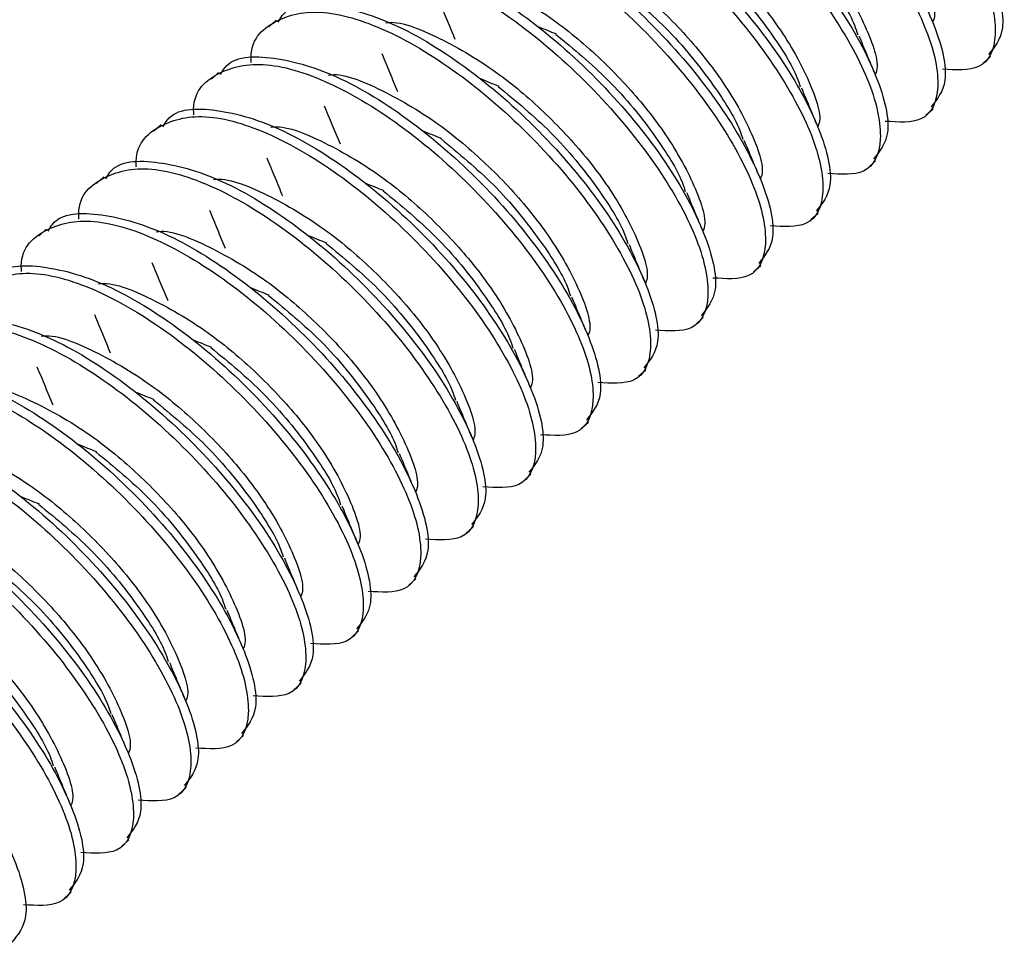
# Model space of a CAD drawing. Units: inches. Extents: x 0.2 to 9.1, y 0.2 to 10.8.
# Drawn here: x 7.1 to 7.2, y 8.8 to 8.9 of the extents above; entities that cross this region are included whole.
import ezdxf

# ---------------------------------------------------------------- set-up
doc = ezdxf.new("R2010")
doc.units = ezdxf.units.IN
doc.header["$MEASUREMENT"] = 0

msp = doc.modelspace()

# ---------------------------------------------------------------- linework, layer by layer
at = {"color": 7, "linetype": 'Continuous', "lineweight": 25}
for p, q in [((7.1308743, 8.86059499), (7.13065304, 8.86039404)), ((7.15266485, 8.85928034), (7.15288611, 8.85948128)), ((7.1291042, 8.85898703), (7.12888294, 8.85878601)), ((7.15089477, 8.85767232), (7.15111603, 8.85787334)), ((7.12733412, 8.85737909), (7.12711286, 8.85717807)), ((7.14912468, 8.85606437), (7.14934594, 8.8562654)), ((7.12556403, 8.85577107), (7.12534277, 8.85557012)), ((7.14735458, 8.85445642), (7.14757584, 8.85465736)), ((7.12379394, 8.85416312), (7.12357268, 8.85396209)), ((7.14558449, 8.85284848), (7.14580576, 8.85304942)), ((7.14381441, 8.85124045), (7.14403567, 8.85144148)), ((7.14204431, 8.8496325), (7.14226557, 8.84983352)), ((7.14027422, 8.84802456), (7.14049548, 8.8482255)), ((7.13850414, 8.84641653), (7.1387254, 8.84661756)), ((7.13673404, 8.84480858), (7.1369553, 8.8450096)), ((7.13496395, 8.84320064), (7.13518521, 8.84340166)), ((7.13319386, 8.84159269), (7.13341512, 8.84179363)), ((7.13142377, 8.83998466), (7.13164503, 8.84018569)), ((7.12965368, 8.83837672), (7.12987494, 8.83857774)), ((7.12788359, 8.83676877), (7.12810485, 8.83696971)), ((7.1261135, 8.83516074), (7.12633476, 8.83536177)), ((7.12434341, 8.8335528), (7.12456467, 8.83375382))]:
    msp.add_line(p, q, dxfattribs=at)
for points, knots in [([(7.14073163, 8.86893988), (7.14073013, 8.86896014), (7.14068112, 8.86962502), (7.14139748, 8.87029658), (7.14286419, 8.87065214), (7.1450088, 8.86997733), (7.14739416, 8.86848557), (7.14970847, 8.86639297), (7.1516056, 8.86404269), (7.15282171, 8.86179752), (7.15316683, 8.86004655), (7.15270677, 8.85900705), (7.15181897, 8.85906465), (7.15141004, 8.85909118)], [0, 0, 0, 0, 0.00317892, 0.10433877, 0.20549636, 0.30665643, 0.40781471, 0.50897659, 0.61013631, 0.71129409, 0.81245594, 0.9136149, 1, 1, 1, 1]), ([(7.14155657, 8.87018138), (7.14159681, 8.87025491), (7.14186495, 8.8707449), (7.14314973, 8.87079161), (7.14521275, 8.87019496), (7.14762036, 8.8686817), (7.14992725, 8.86659661), (7.15183189, 8.86423803), (7.1530254, 8.86201855), (7.15342809, 8.86028159), (7.1530122, 8.85977259), (7.15282439, 8.85954272)], [0, 0, 0, 0, 0.02206837, 0.14706821, 0.27206881, 0.39706785, 0.52206853, 0.6470687, 0.77207015, 0.89706922, 1, 1, 1, 1]), ([(7.13978649, 8.86857344), (7.13982672, 8.86864697), (7.14009487, 8.86913695), (7.14137965, 8.86918367), (7.14344265, 8.86858701), (7.14585026, 8.86707374), (7.14815717, 8.86498867), (7.15006181, 8.86263008), (7.15125531, 8.86041061), (7.15165801, 8.85867366), (7.1512421, 8.85816464), (7.15105429, 8.85793477)], [0, 0, 0, 0, 0.02206837, 0.14706822, 0.27206884, 0.39706789, 0.52206878, 0.64706895, 0.77207042, 0.89706949, 1, 1, 1, 1]), ([(7.13896154, 8.86733186), (7.13896005, 8.86735214), (7.13891108, 8.86801725), (7.13962741, 8.86868842), (7.14109409, 8.86904425), (7.1432387, 8.86836938), (7.14562405, 8.86687752), (7.1479384, 8.86478503), (7.14983551, 8.86243474), (7.15105163, 8.86018958), (7.15139675, 8.85843861), (7.15093666, 8.8573991), (7.15004887, 8.8574567), (7.14963994, 8.85748323)], [0, 0, 0, 0, 0.00318203, 0.10433909, 0.20549844, 0.30665842, 0.40781713, 0.50897732, 0.61013693, 0.71129461, 0.81245636, 0.91361499, 1, 1, 1, 1]), ([(7.14310711, 8.86855548), (7.1431081, 8.86855569), (7.14351234, 8.86863835), (7.14476079, 8.86812956), (7.14648401, 8.8671253), (7.14808485, 8.86575275), (7.14917004, 8.86457448), (7.15016083, 8.86325194), (7.15089641, 8.86190795), (7.15125458, 8.8608181), (7.15110759, 8.86055311), (7.15109575, 8.86053178)], [0, 0, 0, 0, 0.00040531, 0.16445099, 0.32849361, 0.45901873, 0.59119696, 0.65754941, 0.82159418, 0.98563564, 1, 1, 1, 1]), ([(7.1380164, 8.86696542), (7.13805664, 8.86703897), (7.13832473, 8.86752908), (7.13960957, 8.86757557), (7.14167255, 8.86697897), (7.14408021, 8.86546582), (7.14638703, 8.86338065), (7.14829175, 8.86102213), (7.14948523, 8.85880267), (7.1498879, 8.85706569), (7.14947201, 8.85655669), (7.1492842, 8.85632683)], [0, 0, 0, 0, 0.02207171, 0.14706943, 0.27207012, 0.39706868, 0.5220716, 0.64706879, 0.77207033, 0.89706915, 1, 1, 1, 1]), ([(7.13719146, 8.86572392), (7.13718996, 8.86574417), (7.13714095, 8.86640905), (7.13785733, 8.8670806), (7.13932397, 8.86743626), (7.14146862, 8.86676145), (7.14385396, 8.86526957), (7.14616832, 8.86317709), (7.14806545, 8.86082678), (7.14928152, 8.85858159), (7.14962665, 8.85683064), (7.14916657, 8.85579118), (7.14827878, 8.85584871), (7.14786985, 8.8558752)], [0, 0, 0, 0, 0.00317891, 0.10433853, 0.20549783, 0.30665766, 0.40781623, 0.50897628, 0.61013576, 0.71129628, 0.81245461, 0.91361333, 1, 1, 1, 1]), ([(7.141337, 8.86694753), (7.141338, 8.86694771), (7.14174611, 8.86702024), (7.14298888, 8.86652636), (7.14471428, 8.86551635), (7.14631468, 8.86414506), (7.14739997, 8.86296651), (7.14839074, 8.86164401), (7.14912626, 8.86030004), (7.14948461, 8.85920994), (7.14933749, 8.85894514), (7.14932565, 8.85892382)], [0, 0, 0, 0, 0.00040147, 0.16444901, 0.32849187, 0.45901753, 0.59119596, 0.65754851, 0.82159297, 0.98564146, 1, 1, 1, 1]), ([(7.13542136, 8.86411596), (7.13541986, 8.86413622), (7.13537085, 8.8648011), (7.13608722, 8.86547263), (7.13755389, 8.86582836), (7.13969853, 8.86515336), (7.14208391, 8.86366168), (7.14439815, 8.86156904), (7.14629539, 8.85921883), (7.1475114, 8.85697362), (7.14785656, 8.85522271), (7.14739651, 8.85418312), (7.1465087, 8.85424073), (7.14609977, 8.85426726)], [0, 0, 0, 0, 0.00317892, 0.10433866, 0.205498, 0.30665719, 0.40781544, 0.50897705, 0.61013418, 0.71129483, 0.81245355, 0.913615, 1, 1, 1, 1]), ([(7.1362463, 8.86535746), (7.13628653, 8.86543102), (7.13655463, 8.86592113), (7.13783949, 8.86596762), (7.13990247, 8.86537106), (7.14231009, 8.86385777), (7.14461698, 8.86177269), (7.14652159, 8.85941412), (7.14771516, 8.85719469), (7.14811781, 8.85545768), (7.14770192, 8.85494866), (7.14751412, 8.8547188)], [0, 0, 0, 0, 0.02207167, 0.14706907, 0.27206954, 0.39706844, 0.52206899, 0.64706902, 0.77206666, 0.89706933, 1, 1, 1, 1]), ([(7.13956692, 8.86533951), (7.13956792, 8.86533971), (7.13997216, 8.86542237), (7.1412206, 8.86491356), (7.14294382, 8.86390942), (7.14454471, 8.86253686), (7.14562978, 8.86135851), (7.14662073, 8.86003608), (7.14735618, 8.85869199), (7.14771448, 8.85760219), (7.14756741, 8.85733714), (7.14755557, 8.8573158)], [0, 0, 0, 0, 0.00040531, 0.16445026, 0.32849125, 0.4590158, 0.59119804, 0.65754521, 0.82158869, 0.98563621, 1, 1, 1, 1]), ([(7.14479611, 8.86499291), (7.14535234, 8.86453524), (7.14652616, 8.86356943), (7.14784534, 8.86192329), (7.14860891, 8.86072455), (7.14876221, 8.86024749), (7.14879297, 8.86015175)], [0, 0, 0, 0, 0.310987, 0.65627983, 0.93102166, 1, 1, 1, 1]), ([(7.13447621, 8.86374952), (7.13451645, 8.86382305), (7.13478459, 8.86431303), (7.13606938, 8.86435975), (7.13813237, 8.86376308), (7.14053999, 8.86224982), (7.1428469, 8.86016475), (7.14475154, 8.85780616), (7.14594504, 8.85558669), (7.14634774, 8.85384974), (7.14593183, 8.85334072), (7.14574401, 8.85311085)], [0, 0, 0, 0, 0.02206837, 0.14706822, 0.27206884, 0.39706789, 0.52206878, 0.64706895, 0.77207042, 0.89706949, 1, 1, 1, 1]), ([(7.13365127, 8.86250794), (7.13364978, 8.86252822), (7.13360081, 8.86319335), (7.13431709, 8.86386462), (7.13578385, 8.8642203), (7.13792842, 8.86354547), (7.14031377, 8.8620536), (7.14262813, 8.85996111), (7.14452524, 8.85761082), (7.14574136, 8.85536566), (7.14608647, 8.85361468), (7.14562642, 8.85257519), (7.1447386, 8.85263278), (7.14432967, 8.85265931)], [0, 0, 0, 0, 0.00318203, 0.10434169, 0.20549909, 0.30665897, 0.40781759, 0.50897769, 0.61013722, 0.71129481, 0.81245646, 0.91361524, 1, 1, 1, 1]), ([(7.13779683, 8.86373156), (7.13779783, 8.86373177), (7.13820207, 8.86381443), (7.13945051, 8.86330561), (7.14117377, 8.86230149), (7.14277457, 8.86092883), (7.14385973, 8.85975057), (7.14485063, 8.85842808), (7.1455861, 8.85708404), (7.14594431, 8.85599418), (7.14579732, 8.85572919), (7.14578548, 8.85570786)], [0, 0, 0, 0, 0.00040531, 0.16445054, 0.3284918, 0.45901959, 0.59119746, 0.65754423, 0.82159467, 0.98563568, 1, 1, 1, 1]), ([(7.14302602, 8.86338488), (7.14358225, 8.86292725), (7.1447561, 8.86196146), (7.14607524, 8.8603153), (7.14683879, 8.85911652), (7.14699212, 8.85863952), (7.14702289, 8.85854381)], [0, 0, 0, 0, 0.31098225, 0.65628994, 0.93103428, 1, 1, 1, 1]), ([(7.13270613, 8.86214158), (7.13274637, 8.8622151), (7.13301451, 8.86270509), (7.13429926, 8.86275179), (7.1363623, 8.86215515), (7.1387699, 8.86064187), (7.14107682, 8.85855681), (7.14298145, 8.85619822), (7.14417496, 8.85397875), (7.14457762, 8.85224177), (7.14416174, 8.85173277), (7.14397393, 8.85150291)], [0, 0, 0, 0, 0.022068368, 0.147068319, 0.272068922, 0.397067965, 0.522068847, 0.647069013, 0.772070471, 0.897069213, 1, 1, 1, 1]), ([(7.13188119, 8.8609), (7.13187969, 8.86092025), (7.13183068, 8.86158513), (7.13254706, 8.86225668), (7.1340137, 8.86261234), (7.13615835, 8.86193753), (7.13854369, 8.86044565), (7.14085805, 8.85835317), (7.14275518, 8.85600286), (7.14397124, 8.85375767), (7.14431638, 8.85200672), (7.1438563, 8.85096726), (7.14296851, 8.85102479), (7.14255958, 8.85105128)], [0, 0, 0, 0, 0.00317891, 0.10433853, 0.20549783, 0.30665766, 0.40781623, 0.50897628, 0.61013576, 0.71129628, 0.81245461, 0.91361333, 1, 1, 1, 1]), ([(7.13602673, 8.86212361), (7.13602773, 8.86212382), (7.13643447, 8.86220786), (7.13767925, 8.86169704), (7.13940388, 8.86069355), (7.14100444, 8.85932086), (7.14208969, 8.85814262), (7.14308047, 8.85682008), (7.143816, 8.85547604), (7.14417429, 8.85438628), (7.14402722, 8.85412124), (7.14401538, 8.8540999)], [0, 0, 0, 0, 0.00040515, 0.16445089, 0.32849355, 0.45901906, 0.59119733, 0.6575498, 0.82159406, 0.98563614, 1, 1, 1, 1]), ([(7.14125592, 8.86177693), (7.14181216, 8.8613193), (7.14298602, 8.86035353), (7.14430514, 8.85870733), (7.14506869, 8.85750856), (7.14522202, 8.85703156), (7.14525279, 8.85693585)], [0, 0, 0, 0, 0.31098307, 0.65628985, 0.93103426, 1, 1, 1, 1]), ([(7.13093603, 8.86053354), (7.13097626, 8.8606071), (7.13124436, 8.86109721), (7.13252922, 8.86114371), (7.13459219, 8.86054711), (7.13699985, 8.85903396), (7.13930669, 8.85694876), (7.14121133, 8.85459021), (7.14240488, 8.85237077), (7.14280755, 8.85063375), (7.14239165, 8.8501248), (7.14220385, 8.84989496)], [0, 0, 0, 0, 0.02207171, 0.14706934, 0.27207003, 0.3970686, 0.52207134, 0.6470716, 0.77206946, 0.89707235, 1, 1, 1, 1]), ([(7.13589883, 8.86117981), (7.1359819, 8.86098016), (7.13614794, 8.8605811), (7.13630653, 8.86019938), (7.13638577, 8.86000864)], [0, 0, 0, 0, 0.500332584, 1, 1, 1, 1]), ([(7.13011108, 8.85929204), (7.13010959, 8.8593123), (7.13006058, 8.85997718), (7.13077695, 8.86064872), (7.13224363, 8.8610044), (7.13438826, 8.86032958), (7.13677361, 8.85883772), (7.13908794, 8.85674521), (7.14098508, 8.85439492), (7.14220114, 8.8521497), (7.14254629, 8.85039879), (7.14208624, 8.8493592), (7.14119843, 8.84941681), (7.1407895, 8.84944334)], [0, 0, 0, 0, 0.00317891, 0.10433844, 0.20549757, 0.30665731, 0.4078158, 0.50897561, 0.610135, 0.71129544, 0.81245394, 0.91361518, 1, 1, 1, 1]), ([(7.13425665, 8.86051559), (7.13425764, 8.86051579), (7.13466189, 8.86059845), (7.13591032, 8.86008964), (7.13763356, 8.8590855), (7.1392344, 8.85771294), (7.14031958, 8.85653465), (7.1413104, 8.85521215), (7.14204592, 8.85386808), (7.14240421, 8.85277826), (7.14225713, 8.85251322), (7.14224529, 8.85249188)], [0, 0, 0, 0, 0.00040531, 0.16445012, 0.32849095, 0.45901539, 0.59119291, 0.65754552, 0.82158885, 0.98563622, 1, 1, 1, 1]), ([(7.13951432, 8.86016819), (7.13942164, 8.86020454), (7.13923627, 8.86027724), (7.13904411, 8.86035571), (7.13894803, 8.86039495)], [0, 0, 0, 0, 0.49995744, 1, 1, 1, 1]), ([(7.13948584, 8.86016899), (7.14004207, 8.85971136), (7.14121594, 8.85874558), (7.14253505, 8.85709939), (7.1432986, 8.85590062), (7.14345193, 8.85542362), (7.1434827, 8.85532791)], [0, 0, 0, 0, 0.31098307, 0.65628985, 0.93103426, 1, 1, 1, 1]), ([(7.14929507, 8.85901903), (7.14922123, 8.85919606), (7.14907365, 8.85954984), (7.14891832, 8.8599237), (7.14884071, 8.8601105)], [0, 0, 0, 0, 0.50037076, 1, 1, 1, 1]), ([(7.12916594, 8.8589256), (7.12920618, 8.85899913), (7.12947432, 8.85948911), (7.13075911, 8.85953583), (7.1328221, 8.85893916), (7.13522971, 8.8574259), (7.13753663, 8.85534083), (7.13944127, 8.85298224), (7.14063477, 8.85076277), (7.14103746, 8.84902582), (7.14062156, 8.8485168), (7.14043374, 8.84828693)], [0, 0, 0, 0, 0.02206837, 0.14706822, 0.27206884, 0.39706789, 0.52206878, 0.64706895, 0.77207042, 0.89706949, 1, 1, 1, 1]), ([(7.13412874, 8.85957187), (7.13421182, 8.85937217), (7.13437786, 8.85897304), (7.13453643, 8.85859139), (7.13461567, 8.85840069)], [0, 0, 0, 0, 0.50033158, 1, 1, 1, 1]), ([(7.128341, 8.8576841), (7.12833951, 8.85770436), (7.1282905, 8.85836923), (7.12900685, 8.8590408), (7.13047357, 8.85939636), (7.13261814, 8.85872152), (7.13500354, 8.85722979), (7.1373178, 8.85513719), (7.13921503, 8.85278697), (7.14043105, 8.85054175), (7.14077621, 8.84879085), (7.14031616, 8.84775126), (7.13942833, 8.84780886), (7.13901939, 8.84783539)], [0, 0, 0, 0, 0.00317892, 0.10433877, 0.20549636, 0.30665644, 0.4078148, 0.50897668, 0.61013392, 0.71129468, 0.81245351, 0.91361507, 1, 1, 1, 1]), ([(7.13248656, 8.85890764), (7.13248756, 8.85890785), (7.1328918, 8.85899051), (7.13414024, 8.85848169), (7.1358635, 8.85747757), (7.1374643, 8.85610491), (7.13854945, 8.85492664), (7.13954036, 8.85360421), (7.14027586, 8.85226016), (7.14063404, 8.85117026), (7.14048704, 8.85090527), (7.14047521, 8.85088394)], [0, 0, 0, 0, 0.00040531, 0.16445053, 0.32849178, 0.45901958, 0.59119743, 0.65754471, 0.82158846, 0.98563568, 1, 1, 1, 1]), ([(7.13774424, 8.85856017), (7.13765155, 8.85859654), (7.13746617, 8.85866929), (7.13727402, 8.85874777), (7.13717794, 8.85878701)], [0, 0, 0, 0, 0.49998228, 1, 1, 1, 1]), ([(7.13771575, 8.85856096), (7.13827198, 8.85810333), (7.13944584, 8.85713755), (7.14076493, 8.85549137), (7.14152856, 8.85429267), (7.14168185, 8.85381562), (7.14171262, 8.85371989)], [0, 0, 0, 0, 0.3109821, 0.65628963, 0.93102107, 1, 1, 1, 1]), ([(7.14752497, 8.857411), (7.14745113, 8.85758806), (7.14730354, 8.85794191), (7.14714823, 8.85831576), (7.14707063, 8.85850255)], [0, 0, 0, 0, 0.50036695, 1, 1, 1, 1]), ([(7.12739585, 8.85731765), (7.12743609, 8.85739118), (7.12770423, 8.85788116), (7.12898901, 8.85792788), (7.13105202, 8.85733122), (7.13345963, 8.85581795), (7.13576655, 8.85373289), (7.13767118, 8.8513743), (7.13886469, 8.84915483), (7.13926735, 8.84741785), (7.13885147, 8.84690885), (7.13866366, 8.84667899)], [0, 0, 0, 0, 0.02206837, 0.14706822, 0.27206885, 0.3970679, 0.5220688, 0.64706898, 0.77207045, 0.8970692, 1, 1, 1, 1]), ([(7.13235866, 8.85796385), (7.13244173, 8.85776419), (7.13260775, 8.85736513), (7.13276634, 8.8569834), (7.13284558, 8.85679266)], [0, 0, 0, 0, 0.50033572, 1, 1, 1, 1]), ([(7.12657091, 8.85607608), (7.12656942, 8.85609636), (7.12652035, 8.85676141), (7.12723677, 8.85743279), (7.12870347, 8.85778842), (7.13084807, 8.85711361), (7.13323342, 8.85562174), (7.13554777, 8.85352924), (7.13744488, 8.85117896), (7.138661, 8.8489338), (7.1390061, 8.8471828), (7.13854604, 8.84614332), (7.13765824, 8.84620091), (7.13724931, 8.84622744)], [0, 0, 0, 0, 0.00318212, 0.104341779, 0.205499171, 0.306659051, 0.407817664, 0.508977685, 0.610137318, 0.711294906, 0.812456298, 0.913615066, 1, 1, 1, 1]), ([(7.13071646, 8.85729969), (7.13071746, 8.8572999), (7.1311242, 8.85738394), (7.13236898, 8.85687312), (7.1340936, 8.85586963), (7.13569418, 8.85449695), (7.13677937, 8.8533187), (7.13777027, 8.85199622), (7.13850572, 8.85065214), (7.13886395, 8.84956231), (7.13871696, 8.84929733), (7.13870512, 8.84927599)], [0, 0, 0, 0, 0.00040515, 0.1644507, 0.32849318, 0.45901854, 0.59119666, 0.65754356, 0.82159376, 0.98563565, 1, 1, 1, 1]), ([(7.13597415, 8.85695222), (7.13588146, 8.85698856), (7.13569607, 8.85706124), (7.13550392, 8.85713978), (7.13540784, 8.85717906)], [0, 0, 0, 0, 0.49994574, 1, 1, 1, 1]), ([(7.13594567, 8.85695302), (7.1365019, 8.85649538), (7.13767575, 8.8555296), (7.13899487, 8.85388342), (7.13975841, 8.85268464), (7.13991175, 8.85220764), (7.13994251, 8.85211193)], [0, 0, 0, 0, 0.31098256, 0.65628959, 0.93103421, 1, 1, 1, 1]), ([(7.14575489, 8.85580306), (7.14568104, 8.85598012), (7.14553346, 8.85633398), (7.14537813, 8.85670777), (7.14530053, 8.85689452)], [0, 0, 0, 0, 0.50037025, 1, 1, 1, 1]), ([(7.12562577, 8.85570971), (7.125666, 8.85578323), (7.12593415, 8.85627322), (7.1272189, 8.85631997), (7.12928193, 8.85572313), (7.13168957, 8.85421005), (7.13399639, 8.85212486), (7.13590112, 8.84976635), (7.13709459, 8.84754688), (7.13749727, 8.84580991), (7.13708138, 8.84530091), (7.13689357, 8.84507104)], [0, 0, 0, 0, 0.022068423, 0.147068629, 0.272068606, 0.397067404, 0.522070557, 0.647067975, 0.772069744, 0.897068958, 1, 1, 1, 1]), ([(7.13058856, 8.85635589), (7.13067163, 8.85615624), (7.13083767, 8.85575718), (7.13099626, 8.85537546), (7.1310755, 8.85518472)], [0, 0, 0, 0, 0.500332584, 1, 1, 1, 1]), ([(7.12480082, 8.85446813), (7.12479933, 8.85448838), (7.12475022, 8.85515318), (7.12546674, 8.85582484), (7.12693334, 8.85618047), (7.12907798, 8.85550566), (7.13146332, 8.85401379), (7.13377768, 8.8519213), (7.13567482, 8.849571), (7.13689086, 8.84732578), (7.13723603, 8.84557486), (7.13677594, 8.84453539), (7.13588816, 8.84459292), (7.13547922, 8.84461942)], [0, 0, 0, 0, 0.003179, 0.10433853, 0.20549778, 0.3066576, 0.40781616, 0.50897621, 0.61013567, 0.71129605, 0.81245463, 0.91361334, 1, 1, 1, 1]), ([(7.12894638, 8.85569175), (7.12894737, 8.85569192), (7.12935548, 8.85576445), (7.13059825, 8.85527058), (7.13232365, 8.85426057), (7.13392405, 8.85288928), (7.13500932, 8.8517107), (7.13600013, 8.85038824), (7.13673563, 8.84904425), (7.13709398, 8.84795415), (7.13694686, 8.84768935), (7.13693502, 8.84766804)], [0, 0, 0, 0, 0.00040147, 0.16444899, 0.32849183, 0.45901731, 0.5911955, 0.65754855, 0.82159299, 0.98564146, 1, 1, 1, 1]), ([(7.13420405, 8.85534427), (7.13411137, 8.85538061), (7.13392598, 8.8554533), (7.13373384, 8.85553184), (7.13363775, 8.85557111)], [0, 0, 0, 0, 0.499941328, 1, 1, 1, 1]), ([(7.13417557, 8.85534507), (7.1347318, 8.85488744), (7.13590567, 8.85392166), (7.13722478, 8.85227547), (7.13798833, 8.8510767), (7.13814166, 8.8505997), (7.13817243, 8.85050399)], [0, 0, 0, 0, 0.31098307, 0.65628985, 0.93103426, 1, 1, 1, 1]), ([(7.1439848, 8.85419511), (7.14391096, 8.85437214), (7.14376338, 8.85472592), (7.14360805, 8.85509978), (7.14353044, 8.85528658)], [0, 0, 0, 0, 0.50037076, 1, 1, 1, 1]), ([(7.12881847, 8.85474795), (7.12890155, 8.85454825), (7.12906759, 8.85414912), (7.12922616, 8.85376747), (7.1293054, 8.85357677)], [0, 0, 0, 0, 0.50033158, 1, 1, 1, 1]), ([(7.12303073, 8.85286018), (7.12302924, 8.85288044), (7.12298023, 8.85354531), (7.1236966, 8.85421685), (7.12516325, 8.85457257), (7.12730791, 8.85389758), (7.12969323, 8.85240587), (7.13200759, 8.85031334), (7.13390472, 8.84796305), (7.13512079, 8.84571784), (7.13546592, 8.84396692), (7.13500588, 8.84292733), (7.13411806, 8.84298494), (7.13370913, 8.84301147)], [0, 0, 0, 0, 0.00317891, 0.10433856, 0.20549785, 0.30665696, 0.40781507, 0.50897516, 0.61013467, 0.71129523, 0.81245372, 0.91361508, 1, 1, 1, 1]), ([(7.12385567, 8.85410168), (7.12389591, 8.85417523), (7.124164, 8.85466535), (7.12544885, 8.85471183), (7.12751184, 8.85411527), (7.12991945, 8.85260198), (7.13222636, 8.85051691), (7.13413096, 8.84815833), (7.13532453, 8.84593891), (7.13572717, 8.84420189), (7.13531129, 8.84369288), (7.13512348, 8.84346302)], [0, 0, 0, 0, 0.02207167, 0.14706913, 0.27206959, 0.3970685, 0.52206915, 0.64706918, 0.77206682, 0.89706932, 1, 1, 1, 1]), ([(7.12717629, 8.85408372), (7.12717729, 8.85408393), (7.12758153, 8.85416659), (7.12882996, 8.85365777), (7.13055318, 8.85265362), (7.13215409, 8.85128107), (7.13323916, 8.85010273), (7.13423009, 8.84878028), (7.13496556, 8.84743622), (7.13532381, 8.84634637), (7.13517678, 8.84608135), (7.13516494, 8.84606002)], [0, 0, 0, 0, 0.00040531, 0.16445023, 0.32849119, 0.45901589, 0.59119811, 0.65754501, 0.82158847, 0.98563596, 1, 1, 1, 1]), ([(7.13243397, 8.85373625), (7.13234128, 8.85377262), (7.13215591, 8.85384538), (7.13196375, 8.85392385), (7.13186767, 8.85396309)], [0, 0, 0, 0, 0.49997787, 1, 1, 1, 1]), ([(7.13240548, 8.85373712), (7.1329617, 8.85327945), (7.13413551, 8.85231363), (7.13545472, 8.85066751), (7.13621828, 8.84946876), (7.13637158, 8.8489917), (7.13640234, 8.84889597)], [0, 0, 0, 0, 0.31098618, 0.65627992, 0.93102168, 1, 1, 1, 1]), ([(7.1422147, 8.85258708), (7.14214085, 8.85276414), (7.14199327, 8.85311799), (7.14183796, 8.85349184), (7.14176036, 8.85367863)], [0, 0, 0, 0, 0.50036695, 1, 1, 1, 1]), ([(7.12208558, 8.85249373), (7.12212582, 8.85256726), (7.12239396, 8.85305724), (7.12367874, 8.85310396), (7.12574175, 8.8525073), (7.12814936, 8.85099404), (7.13045626, 8.84890896), (7.13236091, 8.84655039), (7.1335544, 8.8443309), (7.1339571, 8.84259395), (7.1335412, 8.84208493), (7.13335339, 8.84185507)], [0, 0, 0, 0, 0.02206837, 0.14706822, 0.27206883, 0.39706788, 0.52206867, 0.64706898, 0.77207028, 0.89706935, 1, 1, 1, 1]), ([(7.12704839, 8.85314001), (7.12713145, 8.85294031), (7.12729748, 8.85254119), (7.12745607, 8.85215947), (7.12753531, 8.85196874)], [0, 0, 0, 0, 0.50033711, 1, 1, 1, 1]), ([(7.12126064, 8.85125224), (7.12125915, 8.85127249), (7.12121004, 8.85193729), (7.12192652, 8.85260896), (7.12339319, 8.85296448), (7.12553779, 8.85228966), (7.12792318, 8.85079793), (7.13023747, 8.84870531), (7.13213462, 8.84635505), (7.13335072, 8.84410987), (7.13369584, 8.8423589), (7.13323578, 8.8413194), (7.13234797, 8.841377), (7.13193904, 8.84140352)], [0, 0, 0, 0, 0.00317901, 0.10433886, 0.20549645, 0.30665653, 0.40781489, 0.50897669, 0.61013652, 0.71129417, 0.81245602, 0.91361499, 1, 1, 1, 1]), ([(7.1254062, 8.85247578), (7.12540719, 8.85247598), (7.12581144, 8.85255864), (7.12705987, 8.85204982), (7.12878313, 8.8510457), (7.13038393, 8.84967304), (7.13146909, 8.84849477), (7.13245999, 8.84717232), (7.13319548, 8.84582829), (7.13355372, 8.84473842), (7.13340668, 8.84447341), (7.13339484, 8.84445207)], [0, 0, 0, 0, 0.00040531, 0.16445052, 0.32849177, 0.45901955, 0.5911974, 0.65754442, 0.82158844, 0.98563593, 1, 1, 1, 1]), ([(7.13066388, 8.8521283), (7.1305712, 8.85216468), (7.13038582, 8.85223743), (7.13019366, 8.8523159), (7.13009758, 8.85235514)], [0, 0, 0, 0, 0.49998008, 1, 1, 1, 1]), ([(7.13063539, 8.85212909), (7.13119162, 8.85167146), (7.13236548, 8.85070569), (7.13368456, 8.8490595), (7.1344482, 8.8478608), (7.13460149, 8.84738376), (7.13463225, 8.84728802)], [0, 0, 0, 0, 0.31098251, 0.65628958, 0.93102106, 1, 1, 1, 1]), ([(7.14044462, 8.85097914), (7.14037077, 8.85115619), (7.14022319, 8.85151004), (7.14006786, 8.85188389), (7.13999025, 8.85207068)], [0, 0, 0, 0, 0.50037018, 1, 1, 1, 1]), ([(7.12031549, 8.85088579), (7.12035573, 8.85095931), (7.12062387, 8.8514493), (7.12190864, 8.85149601), (7.12397166, 8.85089936), (7.12637926, 8.84938609), (7.12868618, 8.84730102), (7.13059082, 8.84494243), (7.13178432, 8.84272296), (7.132187, 8.84098599), (7.13177111, 8.84047699), (7.1315833, 8.84024712)], [0, 0, 0, 0, 0.022068366, 0.147068247, 0.272068842, 0.397067872, 0.522068739, 0.647068891, 0.772070335, 0.897069225, 1, 1, 1, 1]), ([(7.12527829, 8.85153198), (7.12536136, 8.85133232), (7.1255274, 8.85093326), (7.12568598, 8.85055153), (7.12576522, 8.8503608)], [0, 0, 0, 0, 0.50033256, 1, 1, 1, 1]), ([(7.11949055, 8.84964421), (7.11948906, 8.84966447), (7.11944005, 8.85032934), (7.12015642, 8.85100088), (7.12162308, 8.85135656), (7.12376771, 8.85068174), (7.12615305, 8.84918987), (7.12846741, 8.84709738), (7.13036455, 8.84474708), (7.13158061, 8.84250188), (7.13192575, 8.84075093), (7.13146567, 8.83971147), (7.13057788, 8.839769), (7.13016895, 8.8397955)], [0, 0, 0, 0, 0.00317891, 0.10433852, 0.20549777, 0.30665759, 0.40781615, 0.5089762, 0.61013567, 0.71129618, 0.81245463, 0.91361334, 1, 1, 1, 1]), ([(7.12363611, 8.85086783), (7.1236371, 8.85086803), (7.1240426, 8.85095138), (7.12528921, 8.85044158), (7.12701313, 8.84943771), (7.12861383, 8.84806509), (7.12969905, 8.84688682), (7.13068985, 8.84556431), (7.13142539, 8.84422027), (7.13178362, 8.84313047), (7.13163659, 8.84286546), (7.13162475, 8.84284412)], [0, 0, 0, 0, 0.00040523, 0.16445094, 0.32849359, 0.45901891, 0.59119716, 0.65754988, 0.82159411, 0.98563589, 1, 1, 1, 1]), ([(7.12889379, 8.85052036), (7.1288011, 8.85055669), (7.1286157, 8.85062937), (7.12842356, 8.85070792), (7.12832748, 8.85074719)], [0, 0, 0, 0, 0.49994794, 1, 1, 1, 1]), ([(7.12886529, 8.85052115), (7.12942153, 8.85006351), (7.13059538, 8.84909773), (7.13191451, 8.84745155), (7.13267806, 8.84625278), (7.13283139, 8.84577578), (7.13286216, 8.84568007)], [0, 0, 0, 0, 0.31098266, 0.65628989, 0.93103427, 1, 1, 1, 1]), ([(7.13867453, 8.84937119), (7.13860069, 8.84954822), (7.13845311, 8.849902), (7.13829778, 8.85027586), (7.13822017, 8.85046266)], [0, 0, 0, 0, 0.50037076, 1, 1, 1, 1]), ([(7.1235082, 8.84992403), (7.12359127, 8.84972437), (7.1237573, 8.84932532), (7.12391589, 8.84894359), (7.12399513, 8.84875285)], [0, 0, 0, 0, 0.50033415, 1, 1, 1, 1]), ([(7.11772046, 8.84803626), (7.11771896, 8.84805652), (7.11766995, 8.84872139), (7.11838633, 8.84939294), (7.11985299, 8.84974861), (7.12199763, 8.84907379), (7.12438297, 8.84758192), (7.12669731, 8.84548943), (7.12859445, 8.84313913), (7.12981051, 8.84089393), (7.13015566, 8.83914299), (7.12969558, 8.83810352), (7.12880779, 8.83816105), (7.12839886, 8.83818755)], [0, 0, 0, 0, 0.00317891, 0.10433853, 0.20549778, 0.30665761, 0.40781618, 0.50897616, 0.61013563, 0.71129616, 0.81245461, 0.91361333, 1, 1, 1, 1]), ([(7.1185454, 8.84927776), (7.11858564, 8.84935131), (7.11885373, 8.84984143), (7.12013858, 8.84988792), (7.12220156, 8.84929132), (7.12460921, 8.84777817), (7.12691606, 8.84569298), (7.1288207, 8.84333442), (7.13001425, 8.841115), (7.1304169, 8.83937804), (7.13000102, 8.83886904), (7.12981321, 8.83863917)], [0, 0, 0, 0, 0.02207172, 0.14706947, 0.27207023, 0.39706887, 0.52207177, 0.64707209, 0.77207003, 0.89706909, 1, 1, 1, 1]), ([(7.12186602, 8.8492598), (7.12186702, 8.84926001), (7.12227126, 8.84934267), (7.12351969, 8.84883385), (7.12524292, 8.84782971), (7.12684377, 8.84645715), (7.12792895, 8.84527887), (7.12891976, 8.84395636), (7.1296553, 8.84261231), (7.13001354, 8.84152245), (7.1298665, 8.84125743), (7.12985467, 8.8412361)], [0, 0, 0, 0, 0.00040531, 0.16445009, 0.3284909, 0.45901548, 0.59119298, 0.65754532, 0.82158863, 0.98563597, 1, 1, 1, 1]), ([(7.12712369, 8.84891241), (7.12703101, 8.84894875), (7.12684563, 8.84902144), (7.12665348, 8.84909993), (7.1265574, 8.84913917)], [0, 0, 0, 0, 0.49996184, 1, 1, 1, 1]), ([(7.12709521, 8.8489132), (7.12765144, 8.84845557), (7.1288253, 8.84748979), (7.13014442, 8.84584361), (7.13090798, 8.84464484), (7.1310613, 8.84416783), (7.13109207, 8.84407212)], [0, 0, 0, 0, 0.31098285, 0.65629029, 0.93103483, 1, 1, 1, 1]), ([(7.13690444, 8.84776324), (7.13683059, 8.84794027), (7.13668301, 8.84829405), (7.13652769, 8.84866792), (7.13645009, 8.84885471)], [0, 0, 0, 0, 0.50036914, 1, 1, 1, 1]), ([(7.11677531, 8.84766981), (7.11681554, 8.84774337), (7.11708364, 8.84823348), (7.1183685, 8.84827997), (7.12043147, 8.8476834), (7.12283909, 8.84617011), (7.12514599, 8.84408504), (7.12705061, 8.84172648), (7.12824416, 8.83950703), (7.12864682, 8.83777003), (7.12823093, 8.83726101), (7.12804312, 8.83703115)], [0, 0, 0, 0, 0.022071674, 0.147069079, 0.272069559, 0.397068474, 0.522069128, 0.647069303, 0.772066791, 0.897069462, 1, 1, 1, 1]), ([(7.11595037, 8.84642832), (7.11594888, 8.84644857), (7.11589977, 8.84711337), (7.11661625, 8.84778504), (7.11808292, 8.84814056), (7.12022752, 8.84746574), (7.12261291, 8.84597401), (7.12492716, 8.84388139), (7.12682441, 8.84153119), (7.12804041, 8.83928596), (7.12838557, 8.83753506), (7.12792552, 8.83649547), (7.1270377, 8.83655307), (7.12662877, 8.8365796)], [0, 0, 0, 0, 0.00317901, 0.10433886, 0.20549643, 0.3066565, 0.40781485, 0.50897665, 0.61013399, 0.71129462, 0.81245344, 0.91361499, 1, 1, 1, 1]), ([(7.12009593, 8.84765185), (7.12009692, 8.84765206), (7.12050117, 8.84773472), (7.1217496, 8.8472259), (7.12347286, 8.84622178), (7.12507367, 8.84484913), (7.12615882, 8.84367085), (7.12714972, 8.8423484), (7.12788521, 8.84100436), (7.12824345, 8.8399145), (7.12809641, 8.83964949), (7.12808457, 8.83962815)], [0, 0, 0, 0, 0.00040531, 0.16445053, 0.32849178, 0.45901974, 0.59119738, 0.6575444, 0.82158843, 0.98563593, 1, 1, 1, 1]), ([(7.12535361, 8.84730438), (7.12526092, 8.84734076), (7.12507555, 8.84741351), (7.12488339, 8.84749198), (7.12478731, 8.84753122)], [0, 0, 0, 0, 0.49998008, 1, 1, 1, 1]), ([(7.12532512, 8.84730517), (7.12588135, 8.84684754), (7.12705521, 8.84588177), (7.12837429, 8.84423558), (7.12913792, 8.84303688), (7.12929122, 8.84255983), (7.12932198, 8.8424641)], [0, 0, 0, 0, 0.31098251, 0.65628958, 0.93102106, 1, 1, 1, 1]), ([(7.13513434, 8.84615522), (7.1350605, 8.84633227), (7.13491292, 8.84668612), (7.1347576, 8.84705998), (7.13467999, 8.84724676)], [0, 0, 0, 0, 0.50036857, 1, 1, 1, 1]), ([(7.11500522, 8.84606187), (7.11504546, 8.84613539), (7.1153136, 8.84662538), (7.11659837, 8.84667208), (7.1186614, 8.84607544), (7.12106899, 8.84456216), (7.12337591, 8.8424771), (7.12528054, 8.84011851), (7.12647405, 8.83789904), (7.12687673, 8.83616207), (7.12646084, 8.83565307), (7.12627303, 8.8354232)], [0, 0, 0, 0, 0.02206837, 0.14706826, 0.27206885, 0.39706784, 0.52206871, 0.64706887, 0.77207032, 0.89706922, 1, 1, 1, 1]), ([(7.11418028, 8.84482029), (7.11417879, 8.84484057), (7.11412982, 8.8455057), (7.11484611, 8.84617697), (7.11631284, 8.84653264), (7.11845743, 8.84585782), (7.12084278, 8.84436594), (7.12315714, 8.84227346), (7.12505425, 8.83992317), (7.12627037, 8.83767801), (7.12661547, 8.83592702), (7.12615542, 8.83488753), (7.12526761, 8.83494513), (7.12485868, 8.83497166)], [0, 0, 0, 0, 0.00318203, 0.10434168, 0.20549912, 0.30665899, 0.4078176, 0.50897769, 0.61013721, 0.71129479, 0.81245631, 0.91361507, 1, 1, 1, 1]), ([(7.11832583, 8.84604391), (7.11832683, 8.84604411), (7.11873232, 8.84612746), (7.11997894, 8.84561766), (7.12170286, 8.84461378), (7.12330357, 8.84324117), (7.12438873, 8.84206291), (7.12537965, 8.84074044), (7.12611509, 8.83939636), (7.12647331, 8.83830652), (7.12632632, 8.83804154), (7.12631449, 8.83802021)], [0, 0, 0, 0, 0.00040523, 0.1644508, 0.3284933, 0.4590185, 0.59119664, 0.6575438, 0.82159402, 0.98563565, 1, 1, 1, 1]), ([(7.12358352, 8.84569644), (7.12349083, 8.84573277), (7.12330544, 8.84580546), (7.1231133, 8.845884), (7.12301721, 8.84592327)], [0, 0, 0, 0, 0.49994353, 1, 1, 1, 1]), ([(7.12355503, 8.84569723), (7.12411126, 8.84523959), (7.12528511, 8.84427381), (7.12660424, 8.84262763), (7.12736779, 8.84142886), (7.12752112, 8.84095186), (7.12755189, 8.84085615)], [0, 0, 0, 0, 0.31098241, 0.65628977, 0.93103425, 1, 1, 1, 1]), ([(7.13336426, 8.84454727), (7.13329042, 8.84472433), (7.13314284, 8.84507818), (7.13298751, 8.84545203), (7.1329099, 8.84563882)], [0, 0, 0, 0, 0.50037018, 1, 1, 1, 1]), ([(7.11323513, 8.84445392), (7.11327537, 8.84452744), (7.11354351, 8.84501743), (7.11482826, 8.84506418), (7.11689131, 8.84446735), (7.11929891, 8.84295426), (7.12160581, 8.84086914), (7.12351045, 8.83851056), (7.12470396, 8.83629109), (7.12510663, 8.83455412), (7.12469075, 8.83404512), (7.12450294, 8.83381525)], [0, 0, 0, 0, 0.022068401, 0.147068483, 0.27206833, 0.397067004, 0.522067973, 0.647068325, 0.77206997, 0.89706906, 1, 1, 1, 1]), ([(7.11241019, 8.84321234), (7.11240869, 8.8432326), (7.11235968, 8.84389747), (7.11307606, 8.84456902), (7.11454272, 8.84492469), (7.11668736, 8.84424987), (7.1190727, 8.842758), (7.12138704, 8.84066551), (7.12328418, 8.83831521), (7.12450024, 8.83607001), (7.12484539, 8.83431907), (7.12438531, 8.8332796), (7.12349752, 8.83333713), (7.12308859, 8.83336363)], [0, 0, 0, 0, 0.00317891, 0.10433853, 0.20549778, 0.30665761, 0.40781618, 0.50897616, 0.61013563, 0.71129616, 0.81245461, 0.91361333, 1, 1, 1, 1]), ([(7.11655575, 8.84443596), (7.11655675, 8.84443614), (7.11696486, 8.84450867), (7.11820761, 8.84401479), (7.11993302, 8.84300478), (7.12153341, 8.84163348), (7.12261869, 8.84045492), (7.12360948, 8.83913245), (7.12434503, 8.8377884), (7.12470326, 8.8366986), (7.12455623, 8.83643359), (7.1245444, 8.83641226)], [0, 0, 0, 0, 0.00040147, 0.16444909, 0.32849205, 0.45901761, 0.59119611, 0.65754895, 0.82159378, 0.98563586, 1, 1, 1, 1]), ([(7.12178494, 8.84408928), (7.12234117, 8.84363165), (7.12351503, 8.84266587), (7.12483415, 8.84101969), (7.12559771, 8.83982092), (7.12575103, 8.83934391), (7.12578179, 8.8392482)], [0, 0, 0, 0, 0.31098285, 0.65629029, 0.93103483, 1, 1, 1, 1]), ([(7.13159417, 8.84293932), (7.13152032, 8.84311635), (7.13137274, 8.84347013), (7.13121742, 8.843844), (7.13113981, 8.84403079)], [0, 0, 0, 0, 0.50036914, 1, 1, 1, 1]), ([(7.11146504, 8.84284589), (7.11150527, 8.84291945), (7.11177336, 8.84340956), (7.11305823, 8.84345605), (7.1151212, 8.84285948), (7.11752882, 8.84134619), (7.11983573, 8.83926113), (7.12174034, 8.83690255), (7.12293389, 8.83468311), (7.12333655, 8.8329461), (7.12292066, 8.83243709), (7.12273285, 8.83220723)], [0, 0, 0, 0, 0.022071672, 0.147069064, 0.272069531, 0.397068433, 0.522069172, 0.647069196, 0.772066672, 0.89706933, 1, 1, 1, 1]), ([(7.12001485, 8.84248133), (7.12057107, 8.84202367), (7.12174488, 8.84105785), (7.12306408, 8.83941172), (7.12382764, 8.83821297), (7.12398094, 8.83773591), (7.12401171, 8.83764018)], [0, 0, 0, 0, 0.31098659, 0.65627988, 0.93102167, 1, 1, 1, 1]), ([(7.12982407, 8.8413313), (7.12975023, 8.84150835), (7.12960265, 8.8418622), (7.12944732, 8.84223606), (7.12936972, 8.84242284)], [0, 0, 0, 0, 0.50036857, 1, 1, 1, 1]), ([(7.12805399, 8.83972335), (7.12798014, 8.83990041), (7.12783257, 8.84025426), (7.12767723, 8.84062811), (7.12759963, 8.8408149)], [0, 0, 0, 0, 0.50037018, 1, 1, 1, 1]), ([(7.1262839, 8.8381154), (7.12621005, 8.83829243), (7.12606247, 8.83864621), (7.12590715, 8.83902008), (7.12582954, 8.83920687)], [0, 0, 0, 0, 0.50036914, 1, 1, 1, 1]), ([(7.1245138, 8.83650746), (7.12443996, 8.83668448), (7.12429238, 8.83703826), (7.12413705, 8.83741213), (7.12405945, 8.83759892)], [0, 0, 0, 0, 0.50036914, 1, 1, 1, 1])]:
    msp.add_open_spline(points, degree=3, knots=knots, dxfattribs=at)

doc.saveas('drawing.dxf')
